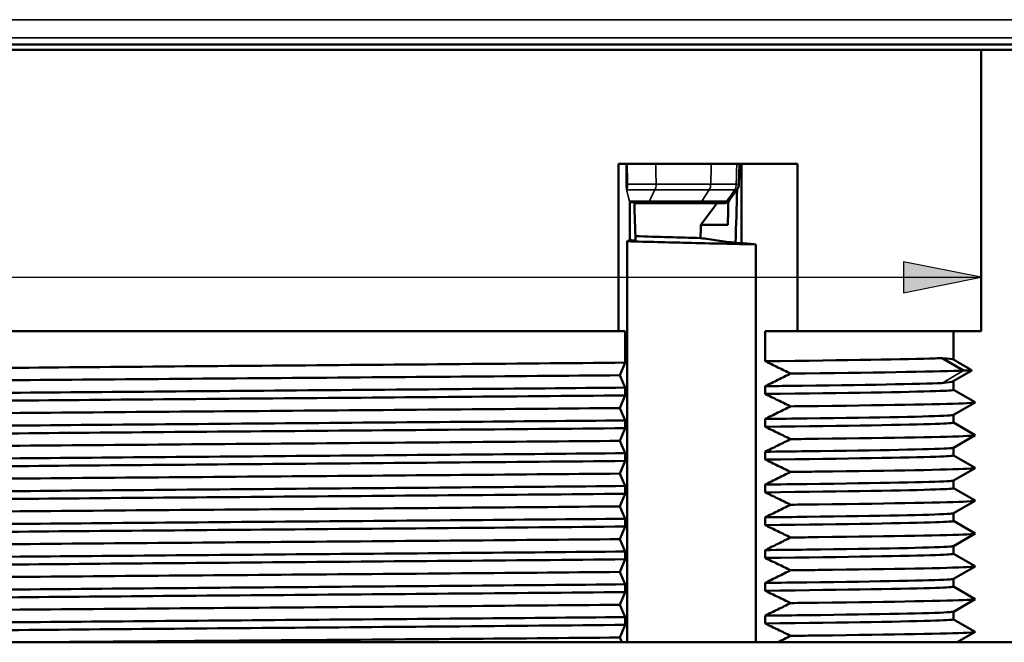
# Model space of a CAD drawing. Units: inches. Extents: x 0 to 17, y 0 to 11.
# Drawn here: x 2.3 to 3.5, y 8 to 8.8 of the extents above; entities that cross this region are included whole.
import ezdxf

# ---------------------------------------------------------------- set-up
doc = ezdxf.new("R2010")
doc.units = ezdxf.units.IN
doc.header["$MEASUREMENT"] = 0
for name, color, linetype, lineweight in [('Dimension (ANSI)', 7, 'Continuous', 25), ('Visible (ANSI)', 7, 'Continuous', 50), ('Visible Narrow (ANSI)', 7, 'Continuous', 35)]:
    doc.layers.add(name, color=color, linetype=linetype, lineweight=lineweight)
doc.layers.add('Viewport3ForCustomObjects_0', color=7, linetype='Continuous')

# ---------------------------------------------------------------- blocks, each defined once
blk = doc.blocks.new('CustomObjectsInViewport3_0')
at = {"layer": 'Visible (ANSI)'}
for p, q in [((-10000.7119, -10002.2734), (-10004.7119, -10002.2734)), ((-10000.7119, -10002.2868), (-10004.7119, -10002.2868)), ((-10001.0119, -10002.2868), (-10001.0119, -10003.0018)), ((-10001.9328, -10003.0018), (-10001.9328, -10002.5768)), ((-10001.478, -10002.5768), (-10001.9328, -10002.5768)), ((-10001.6257, -10002.5768), (-10001.627, -10002.629)), ((-10001.6203, -10002.5768), (-10001.6203, -10002.7779)), ((-10001.478, -10002.5768), (-10001.478, -10003.0018)), ((-10001.6307, -10002.64), (-10001.6505, -10002.6683)), ((-10001.9036, -10002.675), (-10001.9036, -10002.7707)), ((-10001.7297, -10002.6768), (-10001.8924, -10002.6768)), ((-10001.6669, -10002.6768), (-10001.8619, -10002.6768)), ((-10001.7236, -10002.7318), (-10001.6553, -10002.7318)), ((-10001.9111, -10002.7732), (-10001.9111, -10003.7922)), ((-10001.5842, -10002.7811), (-10001.5842, -10003.7922)), ((-10001.9328, -10003.0018), (-10003.9922, -10003.0018)), ((-10001.916, -10003.0018), (-10001.9328, -10003.0018)), ((-10001.916, -10003.0816), (-10001.916, -10003.0018)), ((-10001.478, -10003.0018), (-10001.5604, -10003.0018)), ((-10001.5604, -10003.0018), (-10001.5604, -10003.078)), ((-10001.0119, -10003.0018), (-10001.478, -10003.0018)), ((-10001.0819, -10003.0018), (-10001.0819, -10003.0742)), ((-10001.0567, -10003.1018), (-10001.1108, -10003.0701)), ((-10001.916, -10003.1649), (-10001.916, -10003.1451)), ((-10001.5604, -10003.1415), (-10001.5604, -10003.1613)), ((-10001.0819, -10003.1284), (-10001.0819, -10003.1509)), ((-10001.0819, -10003.1508), (-10001.0271, -10003.1824)), ((-10001.0271, -10003.1828), (-10001.0821, -10003.2146)), ((-10001.0819, -10003.2145), (-10001.0819, -10003.2342)), ((-10001.916, -10003.2482), (-10001.916, -10003.2284)), ((-10001.5604, -10003.2248), (-10001.5604, -10003.2446)), ((-10001.0819, -10003.2341), (-10001.0271, -10003.2657)), ((-10001.0271, -10003.2661), (-10001.0821, -10003.2979)), ((-10001.916, -10003.3315), (-10001.916, -10003.3117)), ((-10001.5604, -10003.3081), (-10001.5604, -10003.3279)), ((-10001.0819, -10003.2978), (-10001.0819, -10003.3175)), ((-10001.0819, -10003.3174), (-10001.0271, -10003.349)), ((-10001.0271, -10003.3494), (-10001.0821, -10003.3812)), ((-10001.916, -10003.4148), (-10001.916, -10003.395)), ((-10001.5604, -10003.3914), (-10001.5604, -10003.4112)), ((-10001.0819, -10003.3811), (-10001.0819, -10003.4008)), ((-10001.0819, -10003.4007), (-10001.0271, -10003.4323)), ((-10001.0271, -10003.4327), (-10001.0821, -10003.4645)), ((-10001.0819, -10003.4644), (-10001.0819, -10003.4841)), ((-10001.916, -10003.4981), (-10001.916, -10003.4783)), ((-10001.5604, -10003.4747), (-10001.5604, -10003.4945)), ((-10001.0819, -10003.484), (-10001.0271, -10003.5156)), ((-10001.0271, -10003.516), (-10001.0821, -10003.5478)), ((-10001.916, -10003.5814), (-10001.916, -10003.5616)), ((-10001.5604, -10003.558), (-10001.5604, -10003.5778)), ((-10001.0819, -10003.5477), (-10001.0819, -10003.5674)), ((-10001.0819, -10003.5673), (-10001.0271, -10003.5989)), ((-10001.0271, -10003.5993), (-10001.0821, -10003.6311)), ((-10001.916, -10003.6647), (-10001.916, -10003.6449)), ((-10001.5604, -10003.6413), (-10001.5604, -10003.6611)), ((-10001.0819, -10003.631), (-10001.0819, -10003.6507)), ((-10001.0819, -10003.6506), (-10001.0271, -10003.6822)), ((-10001.0271, -10003.6826), (-10001.0821, -10003.7144)), ((-10001.0819, -10003.7143), (-10001.0819, -10003.734)), ((-10001.916, -10003.748), (-10001.916, -10003.7282)), ((-10001.5604, -10003.7246), (-10001.5604, -10003.7444)), ((-10001.0819, -10003.7339), (-10001.0271, -10003.7655)), ((-10001.0271, -10003.7659), (-10001.0727, -10003.7922)), ((-10000.7619, -10003.7922), (-10004.6619, -10003.7922))]:
    blk.add_line(p, q, dxfattribs=at)
at = {"layer": 'Visible (ANSI)', "extrusion": (0, 0, -1)}
for centre, start, end in [((10001.647, -10002.6285), 181.4931, 215.0614), ((10001.6669, -10002.6568), 215.0625, 270)]:
    blk.add_arc(centre, 0.02, start, end, dxfattribs=at)
at = {"layer": 'Visible (ANSI)'}
for centre, major_axis, ratio, start_param, end_param in [((-10002.7119, -10002.3318), (1.1464, 45.2453), 0.024032, 4.703146, 4.706151), ((-10002.7119, -10002.7183), (1.3554, 1.2917), 0.398839, 5.099116, 5.138373), ((-10002.6933, -10003.0591), (1.6581, -0.0421), 0.004133, 6.121784, 6.290765), ((-10002.7123, -10003.075), (1.6304, -0.0527), 0.022194, 6.09545, 6.247621)]:
    blk.add_ellipse(centre, major_axis=major_axis, ratio=ratio, start_param=start_param, end_param=end_param, dxfattribs=at)
at = {"layer": 'Visible (ANSI)', "extrusion": (0, 0, -1)}
for centre, major_axis, ratio, start_param, end_param in [((-10002.6556, -10000.1079), (-1.1274, -44.4956), 0.024002, 4.769434, 4.770784), ((-10002.7119, -10002.3318), (1.3575, -45.2453), 0.017868, 4.720511, 4.722634), ((-10002.7119, -10002.3318), (-1.052, -41.5226), 0.024032, 4.721413, 4.722216), ((-10002.712, -10003.0433), (1.6301, -0.0311), 0.012407, 6.09456, 6.260777)]:
    blk.add_ellipse(centre, major_axis=major_axis, ratio=ratio, start_param=start_param, end_param=end_param, dxfattribs=at)
at = {"layer": 'Visible (ANSI)'}
for points in [[(-10001.9111, -10002.7732), (-10001.9086, -10002.7723), (-10001.9061, -10002.7715), (-10001.9036, -10002.7707)], [(-10001.7244, -10002.7651), (-10001.7763, -10002.7637), (-10001.8316, -10002.7621), (-10001.8899, -10002.7603)], [(-10001.6203, -10002.7779), (-10001.6083, -10002.7789), (-10001.5963, -10002.78), (-10001.5842, -10002.7811)], [(-10001.0823, -10003.0739), (-10001.0666, -10003.083), (-10001.0509, -10003.0921), (-10001.0352, -10003.1012)], [(-10001.0352, -10003.1013), (-10001.0511, -10003.1105), (-10001.067, -10003.1198), (-10001.083, -10003.129)], [(-10001.9242, -10003.7922), (-10001.9259, -10003.7882), (-10001.9276, -10003.7842), (-10001.9293, -10003.7801)]]:
    blk.add_open_spline(points, degree=3, dxfattribs=at)
for points, knots in [([(-10001.9036, -10002.7707), (-10001.9033, -10002.7707), (-10001.903, -10002.7707), (-10001.9027, -10002.7707), (-10001.8984, -10002.7708), (-10001.894, -10002.771), (-10001.8896, -10002.7711)], [1.60123281, 1.60123281, 1.60123281, 1.60123281, 1.60377843, 1.60377843, 1.60377843, 1.64282939, 1.64282939, 1.64282939, 1.64282939]), ([(-10001.6352, -10002.7775), (-10001.6507, -10002.7754), (-10001.6662, -10002.7732), (-10001.696, -10002.7691), (-10001.7102, -10002.7671), (-10001.7244, -10002.7651)], [-0.8374065, -0.8374065, -0.8374065, -0.8374065, -0.6646881, -0.6646881, -0.5059079, -0.5059079, -0.5059079, -0.5059079]), ([(-10001.9111, -10002.7732), (-10001.8586, -10002.7747), (-10001.8078, -10002.776), (-10001.6972, -10002.7787), (-10001.6388, -10002.78), (-10001.5842, -10002.7811)], [1.385709, 1.385709, 1.385709, 1.385709, 1.847562, 1.847562, 2.431534, 2.431534, 2.431534, 2.431534]), ([(-10001.6352, -10002.7775), (-10001.6314, -10002.7776), (-10001.6277, -10002.7777), (-10001.6239, -10002.7778), (-10001.6227, -10002.7778), (-10001.6215, -10002.7778), (-10001.6203, -10002.7779)], [2.45615601, 2.45615601, 2.45615601, 2.45615601, 2.49579225, 2.49579225, 2.49579225, 2.50852388, 2.50852388, 2.50852388, 2.50852388]), ([(-10001.5604, -10003.078), (-10001.35, -10003.0756), (-10001.1987, -10003.0731), (-10001.1283, -10003.0707), (-10001.1218, -10003.0705), (-10001.1159, -10003.0703), (-10001.1108, -10003.0701)], [-0.5979619, -0.5979619, -0.5979619, -0.5979619, -0.0508073, -0.0508073, -0.0508073, 0, 0, 0, 0]), ([(-10003.9753, -10003.1001), (-10003.7863, -10003.0977), (-10003.532, -10003.0953), (-10003.2495, -10003.0928), (-10002.9669, -10003.0904), (-10002.657, -10003.088), (-10002.3646, -10003.0855), (-10002.2078, -10003.0842), (-10002.056, -10003.0829), (-10001.916, -10003.0816)], [-2.269315, -2.269315, -2.269315, -2.269315, -1.7185, -1.7185, -1.7185, -1.167685, -1.167685, -1.167685, -0.872278, -0.872278, -0.872278, -0.872278]), ([(-10001.9293, -10003.1137), (-10001.9271, -10003.1084), (-10001.9249, -10003.103), (-10001.9204, -10003.0923), (-10001.9182, -10003.0869), (-10001.916, -10003.0816)], [-0.1979438, -0.1979438, -0.1979438, -0.1979438, -0.0994304, -0.0994304, 0, 0, 0, 0]), ([(-10001.5604, -10003.078), (-10001.5495, -10003.0832), (-10001.5387, -10003.0885), (-10001.5171, -10003.0989), (-10001.5063, -10003.1042), (-10001.4955, -10003.1094)], [-0.1858142, -0.1858142, -0.1858142, -0.1858142, -0.0926328, -0.0926328, 0, 0, 0, 0]), ([(-10001.9293, -10003.1137), (-10002.2008, -10003.1161), (-10002.5118, -10003.1186), (-10002.8178, -10003.121), (-10003.1238, -10003.1234), (-10003.424, -10003.1258), (-10003.6755, -10003.1282), (-10003.7912, -10003.1293), (-10003.8966, -10003.1304), (-10003.9886, -10003.1315)], [0.899383, 0.899383, 0.899383, 0.899383, 1.445307, 1.445307, 1.445307, 1.991231, 1.991231, 1.991231, 2.24221, 2.24221, 2.24221, 2.24221]), ([(-10001.916, -10003.1451), (-10001.9182, -10003.1399), (-10001.9204, -10003.1347), (-10001.9249, -10003.1242), (-10001.9271, -10003.119), (-10001.9293, -10003.1137)], [-0.1971979, -0.1971979, -0.1971979, -0.1971979, -0.098147, -0.098147, 0, 0, 0, 0]), ([(-10001.4955, -10003.1094), (-10001.5063, -10003.1148), (-10001.5171, -10003.1201), (-10001.5387, -10003.1308), (-10001.5495, -10003.1362), (-10001.5604, -10003.1415)], [-0.1864588, -0.1864588, -0.1864588, -0.1864588, -0.0935093, -0.0935093, 0, 0, 0, 0]), ([(-10001.0567, -10003.1018), (-10001.1138, -10003.1042), (-10001.2539, -10003.1066), (-10001.4574, -10003.109), (-10001.4699, -10003.1092), (-10001.4826, -10003.1093), (-10001.4955, -10003.1094)], [0, 0, 0, 0, 0.5425754, 0.5425754, 0.5425754, 0.5758927, 0.5758927, 0.5758927, 0.5758927]), ([(-10001.916, -10003.1451), (-10002.1771, -10003.1476), (-10002.4792, -10003.15), (-10002.7782, -10003.1524), (-10003.0772, -10003.1549), (-10003.3724, -10003.1573), (-10003.6208, -10003.1597), (-10003.754, -10003.161), (-10003.8739, -10003.1623), (-10003.9753, -10003.1637)], [0.872278, 0.872278, 0.872278, 0.872278, 1.423093, 1.423093, 1.423093, 1.973908, 1.973908, 1.973908, 2.269315, 2.269315, 2.269315, 2.269315]), ([(-10001.1108, -10003.1336), (-10001.1664, -10003.136), (-10001.3038, -10003.1384), (-10001.5033, -10003.1408), (-10001.5218, -10003.141), (-10001.5409, -10003.1413), (-10001.5604, -10003.1415)], [0, 0, 0, 0, 0.5471546, 0.5471546, 0.5471546, 0.5979619, 0.5979619, 0.5979619, 0.5979619]), ([(-10003.9753, -10003.1834), (-10003.7863, -10003.181), (-10003.532, -10003.1786), (-10003.2495, -10003.1761), (-10002.9669, -10003.1737), (-10002.657, -10003.1713), (-10002.3646, -10003.1688), (-10002.2078, -10003.1675), (-10002.056, -10003.1662), (-10001.916, -10003.1649)], [-8.5525, -8.5525, -8.5525, -8.5525, -8.001685, -8.001685, -8.001685, -7.45087, -7.45087, -7.45087, -7.155463, -7.155463, -7.155463, -7.155463]), ([(-10001.9293, -10003.197), (-10001.9271, -10003.1917), (-10001.9249, -10003.1863), (-10001.9204, -10003.1756), (-10001.9182, -10003.1702), (-10001.916, -10003.1649)], [-0.1979438, -0.1979438, -0.1979438, -0.1979438, -0.0994304, -0.0994304, 0, 0, 0, 0]), ([(-10001.5604, -10003.1613), (-10001.3491, -10003.1589), (-10001.1974, -10003.1564), (-10001.1274, -10003.154), (-10001.0972, -10003.153), (-10001.0822, -10003.1519), (-10001.0823, -10003.1509)], [-6.8811473, -6.8811473, -6.8811473, -6.8811473, -6.3315344, -6.3315344, -6.3315344, -6.094822, -6.094822, -6.094822, -6.094822]), ([(-10001.5604, -10003.1613), (-10001.5495, -10003.1665), (-10001.5387, -10003.1718), (-10001.5171, -10003.1822), (-10001.5063, -10003.1875), (-10001.4955, -10003.1927)], [-0.1858142, -0.1858142, -0.1858142, -0.1858142, -0.0926328, -0.0926328, 0, 0, 0, 0]), ([(-10001.9293, -10003.197), (-10002.2008, -10003.1994), (-10002.5118, -10003.2019), (-10002.8178, -10003.2043), (-10003.1238, -10003.2067), (-10003.424, -10003.2091), (-10003.6755, -10003.2115), (-10003.7912, -10003.2126), (-10003.8966, -10003.2137), (-10003.9886, -10003.2148)], [7.182568, 7.182568, 7.182568, 7.182568, 7.728492, 7.728492, 7.728492, 8.274417, 8.274417, 8.274417, 8.525395, 8.525395, 8.525395, 8.525395]), ([(-10001.916, -10003.2284), (-10001.9182, -10003.2232), (-10001.9204, -10003.218), (-10001.9249, -10003.2075), (-10001.9271, -10003.2023), (-10001.9293, -10003.197)], [-0.1971979, -0.1971979, -0.1971979, -0.1971979, -0.098147, -0.098147, 0, 0, 0, 0]), ([(-10001.4955, -10003.1927), (-10001.5063, -10003.1981), (-10001.5171, -10003.2034), (-10001.5387, -10003.2141), (-10001.5495, -10003.2195), (-10001.5604, -10003.2248)], [-0.1864588, -0.1864588, -0.1864588, -0.1864588, -0.0935093, -0.0935093, 0, 0, 0, 0]), ([(-10001.0274, -10003.1824), (-10001.026, -10003.1832), (-10001.0327, -10003.1839), (-10001.0477, -10003.1847), (-10001.0957, -10003.1871), (-10001.2279, -10003.1895), (-10001.4255, -10003.1919), (-10001.448, -10003.1922), (-10001.4714, -10003.1925), (-10001.4955, -10003.1927)], [6.0811951, 6.0811951, 6.0811951, 6.0811951, 6.2521282, 6.2521282, 6.2521282, 6.7969637, 6.7969637, 6.7969637, 6.859078, 6.859078, 6.859078, 6.859078]), ([(-10001.0823, -10003.2146), (-10001.0832, -10003.2151), (-10001.0883, -10003.2157), (-10001.0979, -10003.2162), (-10001.1395, -10003.2187), (-10001.2644, -10003.2211), (-10001.4544, -10003.2235), (-10001.4878, -10003.2239), (-10001.5232, -10003.2244), (-10001.5604, -10003.2248)], [6.1089087, 6.1089087, 6.1089087, 6.1089087, 6.2348362, 6.2348362, 6.2348362, 6.784449, 6.784449, 6.784449, 6.8811473, 6.8811473, 6.8811473, 6.8811473]), ([(-10001.916, -10003.2284), (-10002.1771, -10003.2309), (-10002.4792, -10003.2333), (-10002.7782, -10003.2357), (-10003.0772, -10003.2382), (-10003.3724, -10003.2406), (-10003.6208, -10003.243), (-10003.754, -10003.2443), (-10003.8739, -10003.2456), (-10003.9753, -10003.247)], [7.155463, 7.155463, 7.155463, 7.155463, 7.706278, 7.706278, 7.706278, 8.257093, 8.257093, 8.257093, 8.5525, 8.5525, 8.5525, 8.5525]), ([(-10001.5604, -10003.2446), (-10001.3491, -10003.2422), (-10001.1974, -10003.2397), (-10001.1274, -10003.2373), (-10001.0972, -10003.2363), (-10001.0822, -10003.2352), (-10001.0823, -10003.2342)], [-13.1643326, -13.1643326, -13.1643326, -13.1643326, -12.6147197, -12.6147197, -12.6147197, -12.3780073, -12.3780073, -12.3780073, -12.3780073]), ([(-10001.5604, -10003.2446), (-10001.5495, -10003.2498), (-10001.5387, -10003.2551), (-10001.5171, -10003.2655), (-10001.5063, -10003.2708), (-10001.4955, -10003.276)], [-0.1858142, -0.1858142, -0.1858142, -0.1858142, -0.0926328, -0.0926328, 0, 0, 0, 0]), ([(-10003.9753, -10003.2667), (-10003.7863, -10003.2643), (-10003.532, -10003.2619), (-10003.2495, -10003.2594), (-10002.9669, -10003.257), (-10002.657, -10003.2546), (-10002.3646, -10003.2521), (-10002.2078, -10003.2508), (-10002.056, -10003.2495), (-10001.916, -10003.2482)], [-14.835686, -14.835686, -14.835686, -14.835686, -14.284871, -14.284871, -14.284871, -13.734056, -13.734056, -13.734056, -13.438648, -13.438648, -13.438648, -13.438648]), ([(-10001.9293, -10003.2803), (-10001.9271, -10003.275), (-10001.9249, -10003.2696), (-10001.9204, -10003.2589), (-10001.9182, -10003.2535), (-10001.916, -10003.2482)], [-0.1979438, -0.1979438, -0.1979438, -0.1979438, -0.0994304, -0.0994304, 0, 0, 0, 0]), ([(-10001.0274, -10003.2657), (-10001.026, -10003.2665), (-10001.0327, -10003.2672), (-10001.0477, -10003.268), (-10001.0957, -10003.2704), (-10001.2279, -10003.2728), (-10001.4255, -10003.2752), (-10001.448, -10003.2755), (-10001.4714, -10003.2758), (-10001.4955, -10003.276)], [12.3643804, 12.3643804, 12.3643804, 12.3643804, 12.5353135, 12.5353135, 12.5353135, 13.080149, 13.080149, 13.080149, 13.1422633, 13.1422633, 13.1422633, 13.1422633]), ([(-10001.9293, -10003.2803), (-10002.2008, -10003.2827), (-10002.5118, -10003.2852), (-10002.8178, -10003.2876), (-10003.1238, -10003.29), (-10003.424, -10003.2924), (-10003.6755, -10003.2948), (-10003.7912, -10003.2959), (-10003.8966, -10003.297), (-10003.9886, -10003.2981)], [13.465754, 13.465754, 13.465754, 13.465754, 14.011678, 14.011678, 14.011678, 14.557602, 14.557602, 14.557602, 14.80858, 14.80858, 14.80858, 14.80858]), ([(-10001.916, -10003.3117), (-10001.9182, -10003.3065), (-10001.9204, -10003.3013), (-10001.9249, -10003.2908), (-10001.9271, -10003.2856), (-10001.9293, -10003.2803)], [-0.1971979, -0.1971979, -0.1971979, -0.1971979, -0.098147, -0.098147, 0, 0, 0, 0]), ([(-10001.4955, -10003.276), (-10001.5063, -10003.2814), (-10001.5171, -10003.2867), (-10001.5387, -10003.2974), (-10001.5495, -10003.3028), (-10001.5604, -10003.3081)], [-0.1864588, -0.1864588, -0.1864588, -0.1864588, -0.0935093, -0.0935093, 0, 0, 0, 0]), ([(-10001.916, -10003.3117), (-10002.1771, -10003.3142), (-10002.4792, -10003.3166), (-10002.7782, -10003.319), (-10003.0772, -10003.3215), (-10003.3724, -10003.3239), (-10003.6208, -10003.3263), (-10003.754, -10003.3276), (-10003.8739, -10003.3289), (-10003.9753, -10003.3303)], [13.438648, 13.438648, 13.438648, 13.438648, 13.989463, 13.989463, 13.989463, 14.540278, 14.540278, 14.540278, 14.835686, 14.835686, 14.835686, 14.835686]), ([(-10001.0823, -10003.2979), (-10001.0832, -10003.2984), (-10001.0883, -10003.299), (-10001.0979, -10003.2995), (-10001.1395, -10003.302), (-10001.2644, -10003.3044), (-10001.4544, -10003.3068), (-10001.4878, -10003.3072), (-10001.5232, -10003.3077), (-10001.5604, -10003.3081)], [12.3920941, 12.3920941, 12.3920941, 12.3920941, 12.5180215, 12.5180215, 12.5180215, 13.0676343, 13.0676343, 13.0676343, 13.1643326, 13.1643326, 13.1643326, 13.1643326]), ([(-10001.5604, -10003.3279), (-10001.3491, -10003.3255), (-10001.1974, -10003.323), (-10001.1274, -10003.3206), (-10001.0972, -10003.3196), (-10001.0822, -10003.3185), (-10001.0823, -10003.3175)], [-19.4475179, -19.4475179, -19.4475179, -19.4475179, -18.897905, -18.897905, -18.897905, -18.6611927, -18.6611927, -18.6611927, -18.6611927]), ([(-10003.9753, -10003.35), (-10003.7863, -10003.3476), (-10003.532, -10003.3452), (-10003.2495, -10003.3427), (-10002.9669, -10003.3403), (-10002.657, -10003.3379), (-10002.3646, -10003.3354), (-10002.2078, -10003.3341), (-10002.056, -10003.3328), (-10001.916, -10003.3315)], [-21.118871, -21.118871, -21.118871, -21.118871, -20.568056, -20.568056, -20.568056, -20.017241, -20.017241, -20.017241, -19.721834, -19.721834, -19.721834, -19.721834]), ([(-10001.9293, -10003.3636), (-10001.9271, -10003.3583), (-10001.9249, -10003.3529), (-10001.9204, -10003.3422), (-10001.9182, -10003.3368), (-10001.916, -10003.3315)], [-0.1979438, -0.1979438, -0.1979438, -0.1979438, -0.0994304, -0.0994304, 0, 0, 0, 0]), ([(-10001.5604, -10003.3279), (-10001.5495, -10003.3331), (-10001.5387, -10003.3384), (-10001.5171, -10003.3488), (-10001.5063, -10003.3541), (-10001.4955, -10003.3593)], [-0.1858142, -0.1858142, -0.1858142, -0.1858142, -0.0926328, -0.0926328, 0, 0, 0, 0]), ([(-10001.9293, -10003.3636), (-10002.2008, -10003.366), (-10002.5118, -10003.3685), (-10002.8178, -10003.3709), (-10003.1238, -10003.3733), (-10003.424, -10003.3757), (-10003.6755, -10003.3781), (-10003.7912, -10003.3792), (-10003.8966, -10003.3803), (-10003.9886, -10003.3814)], [19.748939, 19.748939, 19.748939, 19.748939, 20.294863, 20.294863, 20.294863, 20.840787, 20.840787, 20.840787, 21.091765, 21.091765, 21.091765, 21.091765]), ([(-10001.916, -10003.395), (-10001.9182, -10003.3898), (-10001.9204, -10003.3846), (-10001.9249, -10003.3741), (-10001.9271, -10003.3689), (-10001.9293, -10003.3636)], [-0.1971979, -0.1971979, -0.1971979, -0.1971979, -0.098147, -0.098147, 0, 0, 0, 0]), ([(-10001.4955, -10003.3593), (-10001.5063, -10003.3647), (-10001.5171, -10003.37), (-10001.5387, -10003.3807), (-10001.5495, -10003.3861), (-10001.5604, -10003.3914)], [-0.1864588, -0.1864588, -0.1864588, -0.1864588, -0.0935093, -0.0935093, 0, 0, 0, 0]), ([(-10001.0274, -10003.349), (-10001.026, -10003.3498), (-10001.0327, -10003.3505), (-10001.0477, -10003.3513), (-10001.0957, -10003.3537), (-10001.2279, -10003.3561), (-10001.4255, -10003.3585), (-10001.448, -10003.3588), (-10001.4714, -10003.3591), (-10001.4955, -10003.3593)], [18.6475657, 18.6475657, 18.6475657, 18.6475657, 18.8184988, 18.8184988, 18.8184988, 19.3633343, 19.3633343, 19.3633343, 19.4254486, 19.4254486, 19.4254486, 19.4254486]), ([(-10001.916, -10003.395), (-10002.1771, -10003.3975), (-10002.4792, -10003.3999), (-10002.7782, -10003.4023), (-10003.0772, -10003.4048), (-10003.3724, -10003.4072), (-10003.6208, -10003.4096), (-10003.754, -10003.4109), (-10003.8739, -10003.4122), (-10003.9753, -10003.4136)], [19.721834, 19.721834, 19.721834, 19.721834, 20.272649, 20.272649, 20.272649, 20.823464, 20.823464, 20.823464, 21.118871, 21.118871, 21.118871, 21.118871]), ([(-10001.0823, -10003.3812), (-10001.0832, -10003.3817), (-10001.0883, -10003.3823), (-10001.0979, -10003.3828), (-10001.1395, -10003.3853), (-10001.2644, -10003.3877), (-10001.4544, -10003.3901), (-10001.4878, -10003.3905), (-10001.5232, -10003.391), (-10001.5604, -10003.3914)], [18.6752794, 18.6752794, 18.6752794, 18.6752794, 18.8012068, 18.8012068, 18.8012068, 19.3508196, 19.3508196, 19.3508196, 19.4475179, 19.4475179, 19.4475179, 19.4475179]), ([(-10003.9753, -10003.4333), (-10003.7863, -10003.4309), (-10003.532, -10003.4285), (-10003.2495, -10003.426), (-10002.9669, -10003.4236), (-10002.657, -10003.4212), (-10002.3646, -10003.4187), (-10002.2078, -10003.4174), (-10002.056, -10003.4161), (-10001.916, -10003.4148)], [-27.402056, -27.402056, -27.402056, -27.402056, -26.851241, -26.851241, -26.851241, -26.300426, -26.300426, -26.300426, -26.005019, -26.005019, -26.005019, -26.005019]), ([(-10001.9293, -10003.4469), (-10001.9271, -10003.4416), (-10001.9249, -10003.4362), (-10001.9204, -10003.4255), (-10001.9182, -10003.4201), (-10001.916, -10003.4148)], [-0.1979438, -0.1979438, -0.1979438, -0.1979438, -0.0994304, -0.0994304, 0, 0, 0, 0]), ([(-10001.5604, -10003.4112), (-10001.3491, -10003.4088), (-10001.1974, -10003.4063), (-10001.1274, -10003.4039), (-10001.0972, -10003.4029), (-10001.0822, -10003.4018), (-10001.0823, -10003.4008)], [-25.7307032, -25.7307032, -25.7307032, -25.7307032, -25.1810904, -25.1810904, -25.1810904, -24.944378, -24.944378, -24.944378, -24.944378]), ([(-10001.5604, -10003.4112), (-10001.5495, -10003.4164), (-10001.5387, -10003.4217), (-10001.5171, -10003.4321), (-10001.5063, -10003.4374), (-10001.4955, -10003.4426)], [-0.1858142, -0.1858142, -0.1858142, -0.1858142, -0.0926328, -0.0926328, 0, 0, 0, 0]), ([(-10001.9293, -10003.4469), (-10002.2008, -10003.4493), (-10002.5118, -10003.4518), (-10002.8178, -10003.4542), (-10003.1238, -10003.4566), (-10003.424, -10003.459), (-10003.6755, -10003.4614), (-10003.7912, -10003.4625), (-10003.8966, -10003.4636), (-10003.9886, -10003.4647)], [26.032124, 26.032124, 26.032124, 26.032124, 26.578048, 26.578048, 26.578048, 27.123972, 27.123972, 27.123972, 27.374951, 27.374951, 27.374951, 27.374951]), ([(-10001.916, -10003.4783), (-10001.9182, -10003.4731), (-10001.9204, -10003.4679), (-10001.9249, -10003.4574), (-10001.9271, -10003.4522), (-10001.9293, -10003.4469)], [-0.1971979, -0.1971979, -0.1971979, -0.1971979, -0.098147, -0.098147, 0, 0, 0, 0]), ([(-10001.4955, -10003.4426), (-10001.5063, -10003.448), (-10001.5171, -10003.4533), (-10001.5387, -10003.464), (-10001.5495, -10003.4694), (-10001.5604, -10003.4747)], [-0.1864588, -0.1864588, -0.1864588, -0.1864588, -0.0935093, -0.0935093, 0, 0, 0, 0]), ([(-10001.0274, -10003.4323), (-10001.026, -10003.4331), (-10001.0327, -10003.4338), (-10001.0477, -10003.4346), (-10001.0957, -10003.437), (-10001.2279, -10003.4394), (-10001.4255, -10003.4418), (-10001.448, -10003.4421), (-10001.4714, -10003.4424), (-10001.4955, -10003.4426)], [24.930751, 24.930751, 24.930751, 24.930751, 25.1016841, 25.1016841, 25.1016841, 25.6465196, 25.6465196, 25.6465196, 25.7086339, 25.7086339, 25.7086339, 25.7086339]), ([(-10001.0823, -10003.4645), (-10001.0832, -10003.465), (-10001.0883, -10003.4656), (-10001.0979, -10003.4661), (-10001.1395, -10003.4686), (-10001.2644, -10003.471), (-10001.4544, -10003.4734), (-10001.4878, -10003.4738), (-10001.5232, -10003.4743), (-10001.5604, -10003.4747)], [24.9584647, 24.9584647, 24.9584647, 24.9584647, 25.0843921, 25.0843921, 25.0843921, 25.6340049, 25.6340049, 25.6340049, 25.7307032, 25.7307032, 25.7307032, 25.7307032]), ([(-10001.916, -10003.4783), (-10002.1771, -10003.4808), (-10002.4792, -10003.4832), (-10002.7782, -10003.4856), (-10003.0772, -10003.4881), (-10003.3724, -10003.4905), (-10003.6208, -10003.4929), (-10003.754, -10003.4942), (-10003.8739, -10003.4955), (-10003.9753, -10003.4969)], [26.005019, 26.005019, 26.005019, 26.005019, 26.555834, 26.555834, 26.555834, 27.106649, 27.106649, 27.106649, 27.402056, 27.402056, 27.402056, 27.402056]), ([(-10001.5604, -10003.4945), (-10001.3491, -10003.4921), (-10001.1974, -10003.4896), (-10001.1274, -10003.4872), (-10001.0972, -10003.4862), (-10001.0822, -10003.4851), (-10001.0823, -10003.4841)], [-32.0138885, -32.0138885, -32.0138885, -32.0138885, -31.4642757, -31.4642757, -31.4642757, -31.2275633, -31.2275633, -31.2275633, -31.2275633]), ([(-10001.5604, -10003.4945), (-10001.5495, -10003.4997), (-10001.5387, -10003.505), (-10001.5171, -10003.5154), (-10001.5063, -10003.5207), (-10001.4955, -10003.5259)], [-0.1858142, -0.1858142, -0.1858142, -0.1858142, -0.0926328, -0.0926328, 0, 0, 0, 0]), ([(-10003.9753, -10003.5166), (-10003.7863, -10003.5142), (-10003.532, -10003.5118), (-10003.2495, -10003.5093), (-10002.9669, -10003.5069), (-10002.657, -10003.5045), (-10002.3646, -10003.502), (-10002.2078, -10003.5007), (-10002.056, -10003.4994), (-10001.916, -10003.4981)], [-33.685241, -33.685241, -33.685241, -33.685241, -33.134426, -33.134426, -33.134426, -32.583611, -32.583611, -32.583611, -32.288204, -32.288204, -32.288204, -32.288204]), ([(-10001.9293, -10003.5302), (-10001.9271, -10003.5249), (-10001.9249, -10003.5195), (-10001.9204, -10003.5088), (-10001.9182, -10003.5034), (-10001.916, -10003.4981)], [-0.1979438, -0.1979438, -0.1979438, -0.1979438, -0.0994304, -0.0994304, 0, 0, 0, 0]), ([(-10001.0274, -10003.5156), (-10001.026, -10003.5164), (-10001.0327, -10003.5171), (-10001.0477, -10003.5179), (-10001.0957, -10003.5203), (-10001.2279, -10003.5227), (-10001.4255, -10003.5251), (-10001.448, -10003.5254), (-10001.4714, -10003.5257), (-10001.4955, -10003.5259)], [31.2139363, 31.2139363, 31.2139363, 31.2139363, 31.3848694, 31.3848694, 31.3848694, 31.9297049, 31.9297049, 31.9297049, 31.9918192, 31.9918192, 31.9918192, 31.9918192]), ([(-10001.9293, -10003.5302), (-10002.2008, -10003.5326), (-10002.5118, -10003.5351), (-10002.8178, -10003.5375), (-10003.1238, -10003.5399), (-10003.424, -10003.5423), (-10003.6755, -10003.5447), (-10003.7912, -10003.5458), (-10003.8966, -10003.5469), (-10003.9886, -10003.548)], [32.31531, 32.31531, 32.31531, 32.31531, 32.861234, 32.861234, 32.861234, 33.407158, 33.407158, 33.407158, 33.658136, 33.658136, 33.658136, 33.658136]), ([(-10001.916, -10003.5616), (-10001.9182, -10003.5564), (-10001.9204, -10003.5512), (-10001.9249, -10003.5407), (-10001.9271, -10003.5355), (-10001.9293, -10003.5302)], [-0.1971979, -0.1971979, -0.1971979, -0.1971979, -0.098147, -0.098147, 0, 0, 0, 0]), ([(-10001.4955, -10003.5259), (-10001.5063, -10003.5313), (-10001.5171, -10003.5366), (-10001.5387, -10003.5473), (-10001.5495, -10003.5527), (-10001.5604, -10003.558)], [-0.1864588, -0.1864588, -0.1864588, -0.1864588, -0.0935093, -0.0935093, 0, 0, 0, 0]), ([(-10001.916, -10003.5616), (-10002.1771, -10003.5641), (-10002.4792, -10003.5665), (-10002.7782, -10003.5689), (-10003.0772, -10003.5714), (-10003.3724, -10003.5738), (-10003.6208, -10003.5762), (-10003.754, -10003.5775), (-10003.8739, -10003.5788), (-10003.9753, -10003.5802)], [32.288204, 32.288204, 32.288204, 32.288204, 32.839019, 32.839019, 32.839019, 33.389834, 33.389834, 33.389834, 33.685241, 33.685241, 33.685241, 33.685241]), ([(-10001.0823, -10003.5478), (-10001.0832, -10003.5483), (-10001.0883, -10003.5489), (-10001.0979, -10003.5494), (-10001.1395, -10003.5519), (-10001.2644, -10003.5543), (-10001.4544, -10003.5567), (-10001.4878, -10003.5571), (-10001.5232, -10003.5576), (-10001.5604, -10003.558)], [31.24165, 31.24165, 31.24165, 31.24165, 31.3675774, 31.3675774, 31.3675774, 31.9171902, 31.9171902, 31.9171902, 32.0138885, 32.0138885, 32.0138885, 32.0138885]), ([(-10001.5604, -10003.5778), (-10001.3491, -10003.5754), (-10001.1974, -10003.5729), (-10001.1274, -10003.5705), (-10001.0972, -10003.5695), (-10001.0822, -10003.5684), (-10001.0823, -10003.5674)], [-38.2970738, -38.2970738, -38.2970738, -38.2970738, -37.747461, -37.747461, -37.747461, -37.5107486, -37.5107486, -37.5107486, -37.5107486]), ([(-10003.9753, -10003.5999), (-10003.7863, -10003.5975), (-10003.532, -10003.5951), (-10003.2495, -10003.5926), (-10002.9669, -10003.5902), (-10002.657, -10003.5878), (-10002.3646, -10003.5853), (-10002.2078, -10003.584), (-10002.056, -10003.5827), (-10001.916, -10003.5814)], [-39.968427, -39.968427, -39.968427, -39.968427, -39.417612, -39.417612, -39.417612, -38.866797, -38.866797, -38.866797, -38.57139, -38.57139, -38.57139, -38.57139]), ([(-10001.9293, -10003.6135), (-10001.9271, -10003.6082), (-10001.9249, -10003.6028), (-10001.9204, -10003.5921), (-10001.9182, -10003.5867), (-10001.916, -10003.5814)], [-0.1979438, -0.1979438, -0.1979438, -0.1979438, -0.0994304, -0.0994304, 0, 0, 0, 0]), ([(-10001.5604, -10003.5778), (-10001.5495, -10003.583), (-10001.5387, -10003.5883), (-10001.5171, -10003.5987), (-10001.5063, -10003.604), (-10001.4955, -10003.6092)], [-0.1858142, -0.1858142, -0.1858142, -0.1858142, -0.0926328, -0.0926328, 0, 0, 0, 0]), ([(-10001.9293, -10003.6135), (-10002.2008, -10003.6159), (-10002.5118, -10003.6184), (-10002.8178, -10003.6208), (-10003.1238, -10003.6232), (-10003.424, -10003.6256), (-10003.6755, -10003.628), (-10003.7912, -10003.6291), (-10003.8966, -10003.6302), (-10003.9886, -10003.6313)], [38.598495, 38.598495, 38.598495, 38.598495, 39.144419, 39.144419, 39.144419, 39.690343, 39.690343, 39.690343, 39.941321, 39.941321, 39.941321, 39.941321]), ([(-10001.916, -10003.6449), (-10001.9182, -10003.6397), (-10001.9204, -10003.6345), (-10001.9249, -10003.624), (-10001.9271, -10003.6188), (-10001.9293, -10003.6135)], [-0.1971979, -0.1971979, -0.1971979, -0.1971979, -0.098147, -0.098147, 0, 0, 0, 0]), ([(-10001.4955, -10003.6092), (-10001.5063, -10003.6146), (-10001.5171, -10003.6199), (-10001.5387, -10003.6306), (-10001.5495, -10003.636), (-10001.5604, -10003.6413)], [-0.1864588, -0.1864588, -0.1864588, -0.1864588, -0.0935093, -0.0935093, 0, 0, 0, 0]), ([(-10001.0274, -10003.5989), (-10001.026, -10003.5997), (-10001.0327, -10003.6004), (-10001.0477, -10003.6012), (-10001.0957, -10003.6036), (-10001.2279, -10003.606), (-10001.4255, -10003.6084), (-10001.448, -10003.6087), (-10001.4714, -10003.609), (-10001.4955, -10003.6092)], [37.4971216, 37.4971216, 37.4971216, 37.4971216, 37.6680547, 37.6680547, 37.6680547, 38.2128902, 38.2128902, 38.2128902, 38.2750045, 38.2750045, 38.2750045, 38.2750045]), ([(-10001.916, -10003.6449), (-10002.1771, -10003.6474), (-10002.4792, -10003.6498), (-10002.7782, -10003.6522), (-10003.0772, -10003.6547), (-10003.3724, -10003.6571), (-10003.6208, -10003.6595), (-10003.754, -10003.6608), (-10003.8739, -10003.6621), (-10003.9753, -10003.6635)], [38.57139, 38.57139, 38.57139, 38.57139, 39.122205, 39.122205, 39.122205, 39.67302, 39.67302, 39.67302, 39.968427, 39.968427, 39.968427, 39.968427]), ([(-10001.0823, -10003.6311), (-10001.0832, -10003.6316), (-10001.0883, -10003.6322), (-10001.0979, -10003.6327), (-10001.1395, -10003.6352), (-10001.2644, -10003.6376), (-10001.4544, -10003.64), (-10001.4878, -10003.6404), (-10001.5232, -10003.6409), (-10001.5604, -10003.6413)], [37.5248353, 37.5248353, 37.5248353, 37.5248353, 37.6507627, 37.6507627, 37.6507627, 38.2003755, 38.2003755, 38.2003755, 38.2970738, 38.2970738, 38.2970738, 38.2970738]), ([(-10003.9753, -10003.6832), (-10003.7863, -10003.6808), (-10003.532, -10003.6784), (-10003.2495, -10003.6759), (-10002.9669, -10003.6735), (-10002.657, -10003.6711), (-10002.3646, -10003.6686), (-10002.2078, -10003.6673), (-10002.056, -10003.666), (-10001.916, -10003.6647)], [-46.251612, -46.251612, -46.251612, -46.251612, -45.700797, -45.700797, -45.700797, -45.149982, -45.149982, -45.149982, -44.854575, -44.854575, -44.854575, -44.854575]), ([(-10001.9293, -10003.6968), (-10001.9271, -10003.6915), (-10001.9249, -10003.6861), (-10001.9204, -10003.6754), (-10001.9182, -10003.67), (-10001.916, -10003.6647)], [-0.1979438, -0.1979438, -0.1979438, -0.1979438, -0.0994304, -0.0994304, 0, 0, 0, 0]), ([(-10001.5604, -10003.6611), (-10001.3491, -10003.6587), (-10001.1974, -10003.6562), (-10001.1274, -10003.6538), (-10001.0972, -10003.6528), (-10001.0822, -10003.6517), (-10001.0823, -10003.6507)], [-44.5802591, -44.5802591, -44.5802591, -44.5802591, -44.0306463, -44.0306463, -44.0306463, -43.7939339, -43.7939339, -43.7939339, -43.7939339]), ([(-10001.5604, -10003.6611), (-10001.5495, -10003.6663), (-10001.5387, -10003.6716), (-10001.5171, -10003.682), (-10001.5063, -10003.6873), (-10001.4955, -10003.6925)], [-0.1858142, -0.1858142, -0.1858142, -0.1858142, -0.0926328, -0.0926328, 0, 0, 0, 0]), ([(-10001.9293, -10003.6968), (-10002.2008, -10003.6992), (-10002.5118, -10003.7017), (-10002.8178, -10003.7041), (-10003.1238, -10003.7065), (-10003.424, -10003.7089), (-10003.6755, -10003.7113), (-10003.7912, -10003.7124), (-10003.8966, -10003.7135), (-10003.9886, -10003.7146)], [44.88168, 44.88168, 44.88168, 44.88168, 45.427604, 45.427604, 45.427604, 45.973528, 45.973528, 45.973528, 46.224507, 46.224507, 46.224507, 46.224507]), ([(-10001.916, -10003.7282), (-10001.9182, -10003.723), (-10001.9204, -10003.7178), (-10001.9249, -10003.7073), (-10001.9271, -10003.7021), (-10001.9293, -10003.6968)], [-0.1971979, -0.1971979, -0.1971979, -0.1971979, -0.098147, -0.098147, 0, 0, 0, 0]), ([(-10001.4955, -10003.6925), (-10001.5063, -10003.6979), (-10001.5171, -10003.7032), (-10001.5387, -10003.7139), (-10001.5495, -10003.7193), (-10001.5604, -10003.7246)], [-0.1864588, -0.1864588, -0.1864588, -0.1864588, -0.0935093, -0.0935093, 0, 0, 0, 0]), ([(-10001.0274, -10003.6822), (-10001.026, -10003.683), (-10001.0327, -10003.6837), (-10001.0477, -10003.6845), (-10001.0957, -10003.6869), (-10001.2279, -10003.6893), (-10001.4255, -10003.6917), (-10001.448, -10003.692), (-10001.4714, -10003.6923), (-10001.4955, -10003.6925)], [43.7803069, 43.7803069, 43.7803069, 43.7803069, 43.95124, 43.95124, 43.95124, 44.4960755, 44.4960755, 44.4960755, 44.5581898, 44.5581898, 44.5581898, 44.5581898]), ([(-10001.0823, -10003.7144), (-10001.0832, -10003.7149), (-10001.0883, -10003.7155), (-10001.0979, -10003.716), (-10001.1395, -10003.7185), (-10001.2644, -10003.7209), (-10001.4544, -10003.7233), (-10001.4878, -10003.7237), (-10001.5232, -10003.7242), (-10001.5604, -10003.7246)], [43.8080206, 43.8080206, 43.8080206, 43.8080206, 43.933948, 43.933948, 43.933948, 44.4835608, 44.4835608, 44.4835608, 44.5802591, 44.5802591, 44.5802591, 44.5802591]), ([(-10001.916, -10003.7282), (-10002.1771, -10003.7307), (-10002.4792, -10003.7331), (-10002.7782, -10003.7355), (-10003.0772, -10003.738), (-10003.3724, -10003.7404), (-10003.6208, -10003.7428), (-10003.754, -10003.7441), (-10003.8739, -10003.7454), (-10003.9753, -10003.7468)], [44.854575, 44.854575, 44.854575, 44.854575, 45.40539, 45.40539, 45.40539, 45.956205, 45.956205, 45.956205, 46.251612, 46.251612, 46.251612, 46.251612]), ([(-10001.5604, -10003.7444), (-10001.3491, -10003.742), (-10001.1974, -10003.7395), (-10001.1274, -10003.7371), (-10001.0972, -10003.7361), (-10001.0822, -10003.735), (-10001.0823, -10003.734)], [-50.8634444, -50.8634444, -50.8634444, -50.8634444, -50.3138316, -50.3138316, -50.3138316, -50.0771192, -50.0771192, -50.0771192, -50.0771192]), ([(-10001.5604, -10003.7444), (-10001.5495, -10003.7496), (-10001.5387, -10003.7549), (-10001.5171, -10003.7653), (-10001.5063, -10003.7706), (-10001.4955, -10003.7758)], [-0.1858142, -0.1858142, -0.1858142, -0.1858142, -0.0926328, -0.0926328, 0, 0, 0, 0]), ([(-10003.9753, -10003.7665), (-10003.7863, -10003.7641), (-10003.532, -10003.7617), (-10003.2495, -10003.7592), (-10002.9669, -10003.7568), (-10002.657, -10003.7544), (-10002.3646, -10003.7519), (-10002.2078, -10003.7506), (-10002.056, -10003.7493), (-10001.916, -10003.748)], [-52.534797, -52.534797, -52.534797, -52.534797, -51.983982, -51.983982, -51.983982, -51.433167, -51.433167, -51.433167, -51.13776, -51.13776, -51.13776, -51.13776]), ([(-10001.9293, -10003.7801), (-10001.9271, -10003.7748), (-10001.9249, -10003.7694), (-10001.9204, -10003.7587), (-10001.9182, -10003.7533), (-10001.916, -10003.748)], [-0.1979438, -0.1979438, -0.1979438, -0.1979438, -0.0994304, -0.0994304, 0, 0, 0, 0]), ([(-10001.0274, -10003.7655), (-10001.026, -10003.7663), (-10001.0327, -10003.767), (-10001.0477, -10003.7678), (-10001.0957, -10003.7702), (-10001.2279, -10003.7726), (-10001.4255, -10003.775), (-10001.448, -10003.7753), (-10001.4714, -10003.7756), (-10001.4955, -10003.7758)], [50.0634922, 50.0634922, 50.0634922, 50.0634922, 50.2344253, 50.2344253, 50.2344253, 50.7792608, 50.7792608, 50.7792608, 50.8413751, 50.8413751, 50.8413751, 50.8413751]), ([(-10001.9293, -10003.7801), (-10002.2008, -10003.7825), (-10002.5118, -10003.785), (-10002.8178, -10003.7874), (-10003.024, -10003.789), (-10003.2275, -10003.7906), (-10003.4152, -10003.7922)], [51.1648655, 51.1648655, 51.1648655, 51.1648655, 51.7107896, 51.7107896, 51.7107896, 52.0785616, 52.0785616, 52.0785616, 52.0785616]), ([(-10001.4955, -10003.7758), (-10001.5063, -10003.7812), (-10001.5171, -10003.7865), (-10001.5281, -10003.792), (-10001.5284, -10003.7921), (-10001.5286, -10003.7922)], [-0.18645881, -0.18645881, -0.18645881, -0.18645881, -0.09350926, -0.09350926, -0.09128843, -0.09128843, -0.09128843, -0.09128843])]:
    blk.add_open_spline(points, degree=3, knots=knots, dxfattribs=at)
at = {"layer": 'Visible Narrow (ANSI)'}
for p, q in [((-10000.8013, -10002.2102), (-10004.6225, -10002.2102)), ((-10000.8013, -10002.2102), (-10004.6225, -10002.2102)), ((-10004.7019, -10002.256), (-10000.7219, -10002.256)), ((-10004.7019, -10002.256), (-10000.7219, -10002.256)), ((-10000.7119, -10002.2734), (-10004.7119, -10002.2734)), ((-10001.7021, -10002.6427), (-10001.9121, -10002.6427)), ((-10001.9095, -10002.6285), (-10001.6985, -10002.6285)), ((-10001.6376, -10002.6427), (-10001.8401, -10002.6427)), ((-10001.837, -10002.6285), (-10001.6337, -10002.6285)), ((-10001.7021, -10002.6427), (-10001.7209, -10002.671)), ((-10001.9051, -10002.671), (-10001.7209, -10002.671)), ((-10001.8543, -10002.671), (-10001.6575, -10002.671)), ((-10001.9036, -10002.675), (-10001.8925, -10002.675)), ((-10001.1108, -10003.1336), (-10001.0567, -10003.1018))]:
    blk.add_line(p, q, dxfattribs=at)
for centre, major_axis, ratio, start_param, end_param in [((-10002.7119, -10002.0037), (1.4186, -45.818), 0.017076, 1.556631, 1.55776), ((-10002.7119, -10002.0037), (1.3757, -45.818), 0.018672, 1.556599, 1.557728), ((-10001.8478, -10002.6285), (0, 0.02), 0.540089, 3.926991, 4.712389), ((-10001.711, -10002.6285), (0, 0.02), 0.625589, 3.926991, 4.712389), ((-10001.647, -10002.6285), (0.0164, -0.0115), 0.504592, 5.625522, 6.283185), ((-10001.647, -10002.6285), (0.02, -0.0005), 0.02323, 0, 0.842853), ((-10001.8619, -10002.6568), (0, -0.02), 0.540824, 0, 0.785398), ((-10001.7297, -10002.6568), (0, -0.02), 0.624907, 0, 0.785398)]:
    blk.add_ellipse(centre, major_axis=major_axis, ratio=ratio, start_param=start_param, end_param=end_param, dxfattribs=at)
at = {"layer": 'Visible Narrow (ANSI)', "extrusion": (0, 0, -1)}
for centre, major_axis, ratio, start_param, end_param in [((-10002.7119, -10002.0037), (-1.2505, -45.818), 0.022476, 4.724283, 4.725412), ((-10002.7119, -10002.0037), (-1.1949, -45.818), 0.023874, 4.724274, 4.725403), ((-10001.9101, -10002.6285), (0, 0.0176), 0.187251, 3.825081, 4.704045), ((-10001.9194, -10002.6285), (0, -0.02), 0.495303, 4.712389, 5.463618), ((-10001.647, -10002.6285), (0, -0.02), 0.665562, 4.712389, 5.497787), ((-10001.6669, -10002.6568), (0, -0.02), 0.664909, 5.497787, 6.283185), ((-10001.6669, -10002.6568), (0.0164, -0.0115), 0.504604, 0, 0.658271)]:
    blk.add_ellipse(centre, major_axis=major_axis, ratio=ratio, start_param=start_param, end_param=end_param, dxfattribs=at)
at = {"layer": 'Visible Narrow (ANSI)'}
for points, knots in [([(-10001.9134, -10002.6287), (-10001.9134, -10002.62), (-10001.9134, -10002.6112), (-10001.9135, -10002.594), (-10001.9135, -10002.5854), (-10001.9135, -10002.5768)], [0.0000083, 0.0000083, 0.0000083, 0.0000083, 0.0664456, 0.0664456, 0.131262, 0.131262, 0.131262, 0.131262]), ([(-10001.8543, -10002.671), (-10001.8518, -10002.6661), (-10001.8494, -10002.6612), (-10001.847, -10002.6563), (-10001.8447, -10002.6518), (-10001.8424, -10002.6472), (-10001.8401, -10002.6427)], [0.0929418, 0.0929418, 0.0929418, 0.0929418, 0.1454446, 0.1454446, 0.1454446, 0.1946027, 0.1946027, 0.1946027, 0.1946027]), ([(-10001.6376, -10002.6427), (-10001.6407, -10002.647), (-10001.6438, -10002.6514), (-10001.6468, -10002.6558), (-10001.6504, -10002.6609), (-10001.6539, -10002.6659), (-10001.6575, -10002.671)], [0.3519925, 0.3519925, 0.3519925, 0.3519925, 0.3992274, 0.3992274, 0.3992274, 0.4536535, 0.4536535, 0.4536535, 0.4536535]), ([(-10001.9036, -10002.675), (-10001.9036, -10002.675), (-10001.9036, -10002.675), (-10001.9041, -10002.6741), (-10001.9047, -10002.6726), (-10001.9051, -10002.671)], [0.29290721, 0.29290721, 0.29290721, 0.29290721, 0.2934966, 0.2934966, 0.31398746, 0.31398746, 0.31398746, 0.31398746])]:
    blk.add_open_spline(points, degree=3, knots=knots, dxfattribs=at)
for points in [[(-10001.9134, -10002.6287), (-10001.9121, -10002.6286), (-10001.9108, -10002.6286), (-10001.9095, -10002.6285)], [(-10001.9121, -10002.6427), (-10001.9121, -10002.6425), (-10001.9122, -10002.6423), (-10001.9122, -10002.6422)]]:
    blk.add_open_spline(points, degree=3, dxfattribs=at)
blk.add_rational_spline([(-10001.9051, -10002.671), (-10001.9085, -10002.657), (-10001.9121, -10002.6427)], [1.00000003039, 1.00006847993, 1.00000002946], degree=2, dxfattribs=at)

msp = doc.modelspace()

# ---------------------------------------------------------------- linework, layer by layer
at = {"layer": 'Dimension (ANSI)'}
for p, q in [((3.4212, 8.4466), (3.4212, 8.4073)), ((3.5196, 8.427), (3.4212, 8.4466)), ((1.918, 8.427), (3.4212, 8.427)), ((3.4212, 8.4073), (3.5196, 8.427)), ((3.4212, 8.427), (3.5196, 8.427))]:
    msp.add_line(p, q, dxfattribs=at)
at = {"layer": 'Dimension (ANSI)', "linetype": 'Continuous'}
for points in [[(3.4212, 8.4466), (3.5196, 8.427), (3.4212, 8.427)], [(3.4212, 8.427), (3.5196, 8.427), (3.4212, 8.4073)]]:
    msp.add_solid(points, dxfattribs=at)

# ---------------------------------------------------------------- block references
at = {"layer": 'Viewport3ForCustomObjects_0', "xscale": 0.4999999999999318, "yscale": 0.4999999999999318, "zscale": 0.4999999999999318}
msp.add_blockref('CustomObjectsInViewport3_0', (5004.0256, 5009.8593), dxfattribs=at)

doc.saveas('drawing.dxf')
